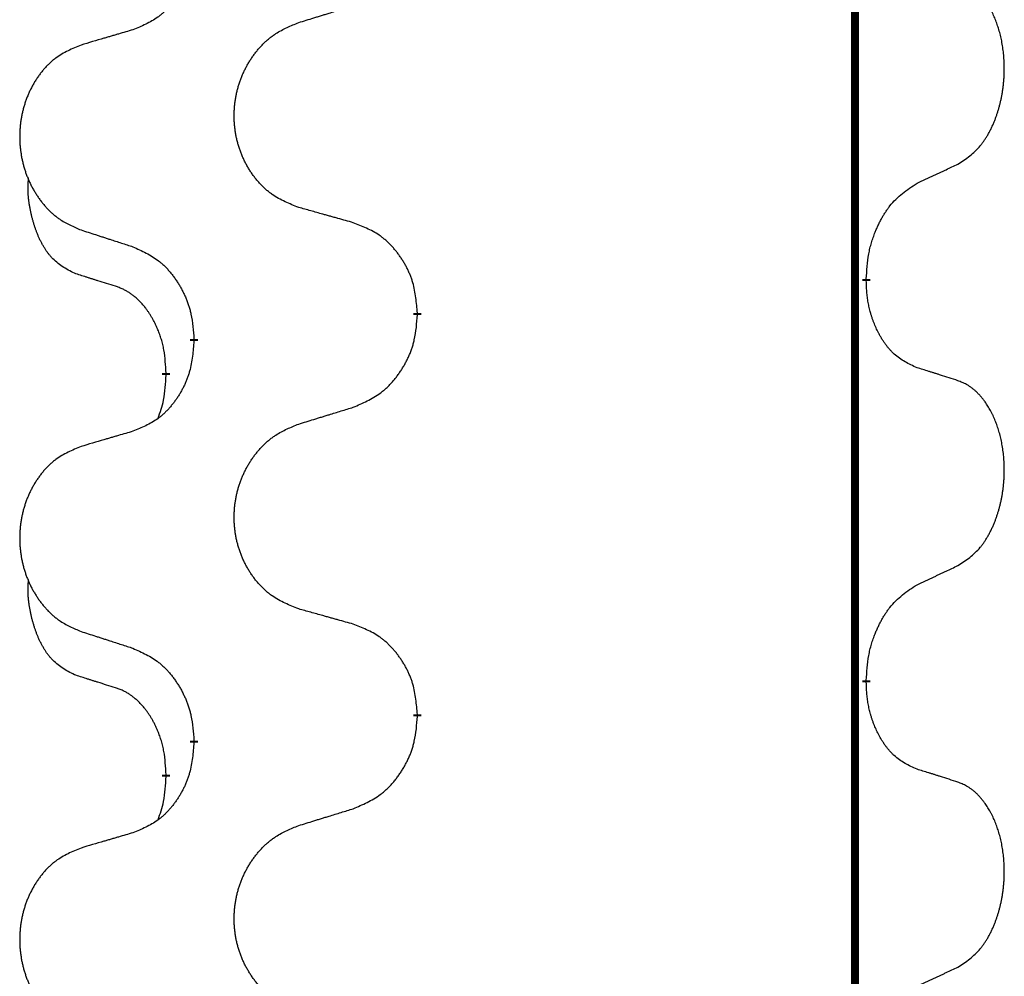
# Model space of a CAD drawing. Units: millimetres. Extents: x -836 to 1543, y -180 to 645.
# Drawn here: x 753 to 761, y 459 to 467 of the extents above; entities that cross this region are included whole.
import ezdxf

# ---------------------------------------------------------------- set-up
doc = ezdxf.new("R2010")
doc.units = ezdxf.units.MM
doc.linetypes.add('SLD_Durchgehend', pattern=[0, 0, 0])

# ---------------------------------------------------------------- blocks, each defined once
blk = doc.blocks.new('HL50FU-0-190', base_point=(353.548, 232.4215))
at = {"color": 7, "linetype": 'SLD_Durchgehend', "const_width": 0.0625}
for points in [[(759.9799, 575.9133), (759.9799, 412.0133)], [(760.07, 464.5932), (760.07, 464.5782)], [(756.5208, 464.3242), (756.5208, 464.3092)], [(754.7539, 464.1023), (754.7539, 464.1173)], [(754.5338, 463.8483), (754.5338, 463.8333)], [(760.07, 461.4182), (760.07, 461.4032)], [(756.5208, 461.1492), (756.5208, 461.1342)], [(754.7539, 460.9273), (754.7539, 460.9423)], [(754.5338, 460.6733), (754.5338, 460.6583)]]:
    blk.add_lwpolyline(points, dxfattribs=at)
at = {"color": 7, "linetype": 'SLD_Durchgehend'}
for points, knots in [([(754.7539, 467.2773), (754.7506, 467.2372), (754.744, 467.1569), (754.7285, 467.0675), (754.7113, 467.0101), (754.7016, 466.9822), (754.6906, 466.9547), (754.6786, 466.9278), (754.6655, 466.9016), (754.6515, 466.876), (754.6365, 466.8509), (754.6208, 466.8266), (754.6043, 466.8029), (754.587, 466.78), (754.5689, 466.7578), (754.5501, 466.7366), (754.5307, 466.7165), (754.5106, 466.6976), (754.4897, 466.6797), (754.4459, 466.6462), (754.3735, 466.6055), (754.3056, 466.5775), (754.2717, 466.5635)], [0, 0, 0, 0, 0.1207923, 0.2415845, 0.2711145, 0.3006544, 0.3302167, 0.3597763, 0.388964, 0.418152, 0.4473341, 0.4765167, 0.5051788, 0.5338402, 0.5625129, 0.591185, 0.618755, 0.6463281, 0.6738633, 0.7013854, 0.8115011, 0.9216168, 0.9216168, 0.9216168, 0.9216168]), ([(760.7939, 465.5012), (760.826, 465.522), (760.8901, 465.5637), (760.9525, 465.6226), (760.987, 465.6661), (761.0021, 465.6871), (761.0163, 465.7088), (761.0302, 465.7319), (761.0438, 465.7564), (761.057, 465.7823), (761.0693, 465.8086), (761.0803, 465.8343), (761.0902, 465.8592), (761.099, 465.8834), (761.1073, 465.9077), (761.1151, 465.9328), (761.1224, 465.9586), (761.1292, 465.9852), (761.1353, 466.0119), (761.1408, 466.0393), (761.1458, 466.0674), (761.1501, 466.0961), (761.1537, 466.125), (761.1566, 466.1541), (761.1588, 466.1836), (761.1603, 466.2133), (761.161, 466.2431), (761.161, 466.2716), (761.1603, 466.2987), (761.1591, 466.3244), (761.1574, 466.3501), (761.155, 466.3755), (761.1522, 466.4007), (761.1488, 466.4255), (761.1448, 466.4503), (761.1404, 466.4743), (761.1355, 466.4976), (761.1303, 466.5201), (761.1245, 466.5425), (761.1184, 466.5643), (761.1118, 466.5856), (761.105, 466.6062), (761.0976, 466.6267), (761.0896, 466.647), (761.0811, 466.6673), (761.072, 466.6874), (761.0623, 466.7073), (761.0523, 466.7263), (761.042, 466.7445), (761.0316, 466.7619), (761.0206, 466.7789), (761.0078, 466.7975), (760.9929, 466.8174), (760.9758, 466.8383), (760.9576, 466.8583), (760.9391, 466.8765), (760.9204, 466.893), (760.9017, 466.9078), (760.8821, 466.9213), (760.8578, 466.9358), (760.8283, 466.9499), (760.8054, 466.959), (760.7939, 466.9636)], [0, 0, 0, 0, 0.114626, 0.229253, 0.255136, 0.281028, 0.306957, 0.332884, 0.361934, 0.390985, 0.420018, 0.449052, 0.474762, 0.500472, 0.526183, 0.551894, 0.5793, 0.606707, 0.634112, 0.661518, 0.690573, 0.719628, 0.748686, 0.777743, 0.807529, 0.837316, 0.867099, 0.896882, 0.922639, 0.948395, 0.974152, 0.999908, 1.024987, 1.050066, 1.075144, 1.100222, 1.123355, 1.146488, 1.16962, 1.192753, 1.214494, 1.236235, 1.257976, 1.279718, 1.301816, 1.323914, 1.34601, 1.368106, 1.38839, 1.408673, 1.42896, 1.449249, 1.476285, 1.503323, 1.530378, 1.557432, 1.581269, 1.605108, 1.628896, 1.652672, 1.68974, 1.726808, 1.726808, 1.726808, 1.726808]), ([(755.5824, 466.6209), (755.6023, 466.6271), (755.6423, 466.6394), (755.6873, 466.6532), (755.7172, 466.6625), (755.7322, 466.6671), (755.7472, 466.6717), (755.7622, 466.6763), (755.7772, 466.6809), (755.7922, 466.6856), (755.8072, 466.6902), (755.8491, 466.7031), (755.9179, 466.7243), (755.9817, 466.744), (756.0136, 466.7539)], [0, 0, 0, 0, 0.062728, 0.1254559, 0.141138, 0.1568202, 0.1725023, 0.1881844, 0.2038666, 0.2195488, 0.235231, 0.2509132, 0.3511056, 0.4512981, 0.4512981, 0.4512981, 0.4512981]), ([(755.5824, 465.1585), (755.5461, 465.173), (755.4736, 465.2018), (755.3956, 465.244), (755.3481, 465.2792), (755.325, 465.2984), (755.3028, 465.3188), (755.2814, 465.3405), (755.2608, 465.3633), (755.2411, 465.3872), (755.2224, 465.412), (755.2048, 465.4375), (755.1882, 465.4636), (755.1727, 465.4903), (755.1582, 465.5175), (755.1447, 465.5455), (755.1323, 465.574), (755.121, 465.6031), (755.1108, 465.6327), (755.1019, 465.6625), (755.0941, 465.6926), (755.0875, 465.723), (755.0821, 465.7535), (755.0778, 465.7843), (755.0747, 465.8153), (755.0727, 465.8465), (755.072, 465.8777), (755.0723, 465.9089), (755.0739, 465.9399), (755.0766, 465.9709), (755.0804, 466.0017), (755.0854, 466.0323), (755.0915, 466.0626), (755.0986, 466.0925), (755.107, 466.1222), (755.1164, 466.1515), (755.1269, 466.1804), (755.1386, 466.2089), (755.1513, 466.2369), (755.165, 466.2643), (755.1797, 466.291), (755.1953, 466.317), (755.2119, 466.3425), (755.2295, 466.3673), (755.248, 466.3915), (755.2675, 466.415), (755.288, 466.4377), (755.3092, 466.4593), (755.3312, 466.4798), (755.3539, 466.499), (755.3775, 466.5171), (755.4214, 466.5473), (755.4896, 466.5831), (755.5514, 466.6083), (755.5824, 466.6209)], [0, 0, 0, 0, 0.117086, 0.234172, 0.26425, 0.294342, 0.324476, 0.354607, 0.385625, 0.416644, 0.447649, 0.478654, 0.509524, 0.540393, 0.571263, 0.602133, 0.633372, 0.664611, 0.695847, 0.727084, 0.758108, 0.789132, 0.820159, 0.851185, 0.8824, 0.913614, 0.944827, 0.97604, 1.007095, 1.038151, 1.069208, 1.100265, 1.131069, 1.161872, 1.192674, 1.223475, 1.254222, 1.284969, 1.315717, 1.346465, 1.376816, 1.407167, 1.437517, 1.467868, 1.498416, 1.528964, 1.559522, 1.59008, 1.619832, 1.649585, 1.679305, 1.709013, 1.809224, 1.909434, 1.909434, 1.909434, 1.909434]), ([(754.2717, 466.5635), (754.2526, 466.5579), (754.2143, 466.5467), (754.1713, 466.5341), (754.1426, 466.5257), (754.1283, 466.5215), (754.1139, 466.5173), (754.0996, 466.513), (754.0853, 466.5088), (754.0709, 466.5046), (754.0566, 466.5004), (754.0169, 466.4887), (753.9519, 466.4696), (753.8917, 466.4519), (753.8616, 466.443)], [0, 0, 0, 0, 0.0597754, 0.1195507, 0.1344951, 0.1494396, 0.164384, 0.1793284, 0.1942733, 0.2092182, 0.2241631, 0.239108, 0.3332541, 0.4274002, 0.4274002, 0.4274002, 0.4274002]), ([(753.8616, 466.443), (753.827, 466.4285), (753.7579, 466.3996), (753.6838, 466.3573), (753.6388, 466.3222), (753.6168, 466.303), (753.5957, 466.2826), (753.5754, 466.261), (753.5558, 466.2381), (753.5371, 466.2142), (753.5193, 466.1894), (753.5026, 466.164), (753.4868, 466.1379), (753.472, 466.1112), (753.4583, 466.0839), (753.4455, 466.056), (753.4337, 466.0275), (753.4229, 465.9983), (753.4133, 465.9688), (753.4048, 465.9389), (753.3974, 465.9088), (753.3911, 465.8785), (753.386, 465.848), (753.3819, 465.8172), (753.3789, 465.7862), (753.3771, 465.755), (753.3763, 465.7238), (753.3767, 465.6927), (753.3781, 465.6616), (753.3807, 465.6307), (753.3844, 465.5998), (753.3891, 465.5693), (753.3949, 465.539), (753.4017, 465.509), (753.4096, 465.4794), (753.4186, 465.45), (753.4286, 465.4211), (753.4396, 465.3927), (753.4517, 465.3647), (753.4648, 465.3373), (753.4787, 465.3106), (753.4936, 465.2846), (753.5093, 465.2591), (753.526, 465.2343), (753.5436, 465.2101), (753.5622, 465.1866), (753.5817, 465.1639), (753.6019, 465.1423), (753.6228, 465.1218), (753.6443, 465.1026), (753.6668, 465.0845), (753.7083, 465.0544), (753.7732, 465.0185), (753.8321, 464.9932), (753.8616, 464.9806)], [0, 0, 0, 0, 0.112481, 0.224961, 0.254205, 0.283463, 0.312765, 0.342064, 0.372505, 0.402946, 0.433372, 0.463798, 0.494314, 0.52483, 0.555347, 0.585864, 0.616922, 0.647981, 0.679038, 0.710095, 0.741061, 0.772027, 0.802995, 0.833963, 0.865172, 0.896381, 0.927588, 0.958795, 0.989832, 1.020868, 1.051906, 1.082944, 1.113652, 1.144359, 1.175065, 1.20577, 1.236283, 1.266796, 1.29731, 1.327824, 1.357761, 1.387698, 1.417635, 1.447572, 1.477483, 1.507394, 1.537316, 1.567238, 1.596112, 1.624989, 1.653829, 1.682658, 1.778901, 1.875145, 1.875145, 1.875145, 1.875145]), ([(760.4708, 465.35), (760.4936, 465.3606), (760.5391, 465.3817), (760.5884, 465.4047), (760.6189, 465.419), (760.6306, 465.4244), (760.6423, 465.4299), (760.6539, 465.4354), (760.6656, 465.4408), (760.6773, 465.4463), (760.6889, 465.4518), (760.7123, 465.4627), (760.7472, 465.4792), (760.7783, 465.4939), (760.7939, 465.5012)], [0, 0, 0, 0, 0.075268, 0.1505361, 0.163415, 0.176294, 0.1891729, 0.2020518, 0.2149361, 0.2278204, 0.2407047, 0.253589, 0.3051493, 0.3567097, 0.3567097, 0.3567097, 0.3567097]), ([(753.8099, 464.6379), (753.7771, 464.6547), (753.7114, 464.6882), (753.648, 464.7408), (753.6138, 464.78), (753.5996, 464.798), (753.5863, 464.8167), (753.5733, 464.8367), (753.5606, 464.858), (753.5482, 464.8805), (753.5366, 464.9035), (753.5262, 464.9262), (753.5167, 464.9486), (753.5082, 464.9706), (753.5002, 464.9928), (753.4925, 465.0157), (753.4853, 465.0394), (753.4784, 465.0639), (753.4721, 465.0884), (753.4662, 465.1137), (753.4607, 465.1396), (753.4556, 465.1663), (753.4513, 465.193), (753.4477, 465.2201), (753.4449, 465.2474), (753.4431, 465.275), (753.4423, 465.3026), (753.4427, 465.3314), (753.4446, 465.3614), (753.4465, 465.3821), (753.4474, 465.3925)], [0, 0, 0, 0, 0.1104767, 0.2209534, 0.2438284, 0.2667114, 0.2896326, 0.3125527, 0.3382849, 0.3640175, 0.389731, 0.4154442, 0.4390192, 0.4625939, 0.4861716, 0.5097495, 0.5351329, 0.5605162, 0.5859001, 0.6112844, 0.6383739, 0.665463, 0.6925584, 0.7196538, 0.7472958, 0.7749392, 0.8025614, 0.830178, 0.8614107, 0.8926434, 0.8926434, 0.8926434, 0.8926434]), ([(760.07, 464.5932), (760.072, 464.6262), (760.076, 464.6922), (760.0845, 464.7656), (760.0938, 464.8131), (760.0989, 464.8355), (760.1046, 464.8579), (760.1109, 464.8797), (760.1175, 464.9009), (760.1246, 464.9216), (760.132, 464.9421), (760.1411, 464.9655), (760.152, 464.9916), (760.165, 465.0203), (760.179, 465.0486), (760.1933, 465.0754), (760.208, 465.1008), (760.223, 465.1246), (760.239, 465.1478), (760.2786, 465.2001), (760.353, 465.273), (760.4315, 465.3243), (760.4708, 465.35)], [0, 0, 0, 0, 0.0991279, 0.1982558, 0.2212992, 0.2443459, 0.2673984, 0.2904499, 0.3123028, 0.3341557, 0.3560082, 0.3778615, 0.4093786, 0.4408961, 0.4724293, 0.503962, 0.5321252, 0.5602895, 0.5884188, 0.6165402, 0.7571053, 0.8976704, 0.8976704, 0.8976704, 0.8976704]), ([(756.0136, 465.0381), (755.9935, 465.0436), (755.9533, 465.0548), (755.908, 465.0674), (755.8779, 465.0759), (755.8628, 465.0801), (755.8477, 465.0843), (755.8326, 465.0885), (755.8176, 465.0927), (755.8025, 465.0969), (755.7874, 465.1011), (755.7457, 465.1128), (755.6773, 465.1319), (755.614, 465.1497), (755.5824, 465.1585)], [0, 0, 0, 0, 0.0626283, 0.1252565, 0.140914, 0.1565714, 0.1722289, 0.1878864, 0.2035442, 0.219202, 0.2348598, 0.2505176, 0.3491531, 0.4477886, 0.4477886, 0.4477886, 0.4477886]), ([(753.8616, 464.9806), (753.8806, 464.9744), (753.9186, 464.9621), (753.9614, 464.9483), (753.9899, 464.939), (754.0041, 464.9344), (754.0184, 464.9298), (754.0326, 464.9252), (754.0469, 464.9206), (754.0611, 464.916), (754.0754, 464.9113), (754.1152, 464.8984), (754.1807, 464.8772), (754.2414, 464.8575), (754.2717, 464.8477)], [0, 0, 0, 0, 0.0599168, 0.1198336, 0.1348129, 0.1497923, 0.1647716, 0.179751, 0.1947305, 0.2097099, 0.2246894, 0.2396689, 0.3353723, 0.4310757, 0.4310757, 0.4310757, 0.4310757]), ([(756.5208, 464.3242), (756.5173, 464.3644), (756.5104, 464.4447), (756.4941, 464.5342), (756.476, 464.5915), (756.4657, 464.6194), (756.4542, 464.6469), (756.4415, 464.6737), (756.4278, 464.7), (756.413, 464.7256), (756.3973, 464.7507), (756.3807, 464.775), (756.3634, 464.7987), (756.3452, 464.8216), (756.3261, 464.8438), (756.3064, 464.865), (756.2859, 464.8851), (756.2648, 464.904), (756.2428, 464.9219), (756.1966, 464.9555), (756.1204, 464.9962), (756.0492, 465.0241), (756.0136, 465.0381)], [0, 0, 0, 0, 0.1209346, 0.2418691, 0.2715902, 0.3013222, 0.3310797, 0.3608342, 0.3904011, 0.4199685, 0.4495293, 0.4790908, 0.5083301, 0.5375686, 0.5668172, 0.5960652, 0.6244344, 0.6528069, 0.6811435, 0.7094671, 0.8241186, 0.93877, 0.93877, 0.93877, 0.93877]), ([(754.2717, 464.8477), (754.307, 464.8317), (754.3775, 464.7999), (754.4528, 464.7543), (754.4982, 464.7169), (754.5204, 464.6964), (754.5416, 464.6749), (754.562, 464.652), (754.5816, 464.628), (754.6005, 464.6028), (754.6183, 464.5769), (754.6351, 464.5502), (754.651, 464.5229), (754.666, 464.4949), (754.6798, 464.4663), (754.6926, 464.4371), (754.7042, 464.4073), (754.7146, 464.3769), (754.7235, 464.3461), (754.7364, 464.2931), (754.7471, 464.2166), (754.7517, 464.1504), (754.7539, 464.1173)], [0, 0, 0, 0, 0.1161018, 0.2322037, 0.2623496, 0.2925108, 0.3227169, 0.3529195, 0.3843764, 0.415834, 0.4472779, 0.4787225, 0.5104414, 0.5421594, 0.5738837, 0.6056077, 0.6377093, 0.6698134, 0.7018938, 0.7339652, 0.8335001, 0.9330351, 0.9330351, 0.9330351, 0.9330351]), ([(754.133, 464.5357), (754.1099, 464.5428), (754.0637, 464.5569), (754.0137, 464.5724), (753.983, 464.5821), (753.9714, 464.5857), (753.9599, 464.5894), (753.9484, 464.5931), (753.9368, 464.5967), (753.9253, 464.6004), (753.9137, 464.6041), (753.8907, 464.6116), (753.8561, 464.6228), (753.8253, 464.6329), (753.8099, 464.6379)], [0, 0, 0, 0, 0.072467, 0.1449339, 0.1570396, 0.1691453, 0.181251, 0.1933566, 0.2054742, 0.2175917, 0.2297093, 0.2418268, 0.2903502, 0.3388736, 0.3388736, 0.3388736, 0.3388736]), ([(754.5338, 463.8483), (754.5321, 463.879), (754.5286, 463.9403), (754.521, 464.0087), (754.5124, 464.0529), (754.5077, 464.0739), (754.5024, 464.0948), (754.4966, 464.1151), (754.4903, 464.1349), (754.4838, 464.1541), (754.4767, 464.1731), (754.4684, 464.1938), (754.4588, 464.2162), (754.4476, 464.2401), (754.4355, 464.2636), (754.4231, 464.286), (754.4104, 464.3072), (754.3974, 464.3272), (754.3838, 464.3467), (754.3681, 464.3676), (754.3502, 464.3895), (754.3297, 464.4121), (754.3079, 464.4336), (754.2859, 464.453), (754.2637, 464.4703), (754.2414, 464.4856), (754.2183, 464.4995), (754.1925, 464.5127), (754.164, 464.5246), (754.1433, 464.532), (754.133, 464.5357)], [0, 0, 0, 0, 0.0921911, 0.1843821, 0.20591, 0.2274409, 0.2489766, 0.2705115, 0.2907895, 0.3110675, 0.3313472, 0.3516275, 0.3780441, 0.4044611, 0.4308749, 0.4572883, 0.4811357, 0.5049824, 0.5288358, 0.5526907, 0.5831984, 0.6137075, 0.6442319, 0.6747535, 0.7017613, 0.7287719, 0.7557302, 0.7826753, 0.8155538, 0.8484323, 0.8484323, 0.8484323, 0.8484323]), ([(760.4708, 463.8908), (760.4388, 463.9054), (760.3748, 463.9347), (760.3102, 463.98), (760.2734, 464.0152), (760.2573, 464.0323), (760.242, 464.0502), (760.2268, 464.0695), (760.2119, 464.0902), (760.1973, 464.1123), (760.1836, 464.1349), (760.1714, 464.1567), (760.1606, 464.1774), (760.1511, 464.1971), (760.1422, 464.217), (760.1335, 464.2377), (760.1252, 464.2592), (760.1173, 464.2815), (760.11, 464.304), (760.1036, 464.3257), (760.098, 464.3466), (760.0931, 464.3667), (760.0887, 464.387), (760.0847, 464.4075), (760.0812, 464.4285), (760.0781, 464.4498), (760.0756, 464.4712), (760.073, 464.4997), (760.0711, 464.5354), (760.0704, 464.564), (760.07, 464.5782)], [0, 0, 0, 0, 0.1054562, 0.2109123, 0.2344291, 0.2579548, 0.2815165, 0.3050767, 0.3315574, 0.3580389, 0.3845049, 0.4109705, 0.4328054, 0.4546397, 0.4764736, 0.4983077, 0.5219471, 0.5455868, 0.5692264, 0.5928659, 0.6135516, 0.634237, 0.6549231, 0.6756092, 0.6971494, 0.71869, 0.740226, 0.7617607, 0.804578, 0.8473954, 0.8473954, 0.8473954, 0.8473954]), ([(756.0136, 463.5789), (756.0506, 463.5947), (756.1246, 463.6265), (756.2038, 463.672), (756.2517, 463.7096), (756.2751, 463.73), (756.2974, 463.7515), (756.3189, 463.7744), (756.3395, 463.7984), (756.3593, 463.8236), (756.3781, 463.8496), (756.3958, 463.8763), (756.4125, 463.9036), (756.4282, 463.9315), (756.4428, 463.9601), (756.4563, 463.9893), (756.4685, 464.0191), (756.4794, 464.0495), (756.4888, 464.0803), (756.5024, 464.1333), (756.5136, 464.2099), (756.5184, 464.2761), (756.5208, 464.3092)], [0, 0, 0, 0, 0.1207225, 0.241445, 0.272411, 0.3033922, 0.334416, 0.3654362, 0.3974567, 0.4294779, 0.4614868, 0.4934965, 0.5255609, 0.5576245, 0.5896947, 0.6217645, 0.6540243, 0.6862868, 0.7185226, 0.7507482, 0.8503626, 0.9499769, 0.9499769, 0.9499769, 0.9499769]), ([(754.7539, 464.1023), (754.7506, 464.0622), (754.744, 463.9819), (754.7285, 463.8925), (754.7113, 463.8351), (754.7016, 463.8072), (754.6906, 463.7797), (754.6786, 463.7528), (754.6655, 463.7266), (754.6515, 463.701), (754.6365, 463.6759), (754.6208, 463.6516), (754.6043, 463.6279), (754.587, 463.605), (754.5689, 463.5828), (754.5501, 463.5616), (754.5307, 463.5415), (754.5106, 463.5226), (754.4897, 463.5047), (754.4459, 463.4712), (754.3735, 463.4305), (754.3056, 463.4025), (754.2717, 463.3885)], [0, 0, 0, 0, 0.1207923, 0.2415845, 0.2711145, 0.3006544, 0.3302167, 0.3597763, 0.388964, 0.418152, 0.4473341, 0.4765167, 0.5051788, 0.5338402, 0.5625129, 0.591185, 0.618755, 0.6463281, 0.6738633, 0.7013854, 0.8115011, 0.9216168, 0.9216168, 0.9216168, 0.9216168]), ([(760.7939, 463.7886), (760.7708, 463.7961), (760.7248, 463.8112), (760.6748, 463.8273), (760.644, 463.8371), (760.6325, 463.8408), (760.6209, 463.8444), (760.6094, 463.8481), (760.5979, 463.8517), (760.5863, 463.8553), (760.5748, 463.8589), (760.5517, 463.8661), (760.517, 463.8767), (760.4862, 463.8861), (760.4708, 463.8908)], [0, 0, 0, 0, 0.0726997, 0.1453994, 0.1575073, 0.1696152, 0.1817231, 0.193831, 0.205927, 0.2180229, 0.2301189, 0.2422149, 0.2905443, 0.3388737, 0.3388737, 0.3388737, 0.3388737]), ([(754.4702, 463.4909), (754.4787, 463.5146), (754.4958, 463.562), (754.5179, 463.6428), (754.5286, 463.734), (754.5321, 463.8002), (754.5338, 463.8333)], [0, 0, 0, 0, 0.0756193, 0.1512387, 0.250723, 0.3502073, 0.3502073, 0.3502073, 0.3502073]), ([(760.7939, 462.3262), (760.826, 462.347), (760.8901, 462.3887), (760.9525, 462.4476), (760.987, 462.4911), (761.0021, 462.5121), (761.0163, 462.5338), (761.0302, 462.5569), (761.0438, 462.5814), (761.057, 462.6073), (761.0693, 462.6336), (761.0803, 462.6593), (761.0902, 462.6842), (761.099, 462.7084), (761.1073, 462.7327), (761.1151, 462.7578), (761.1224, 462.7836), (761.1292, 462.8102), (761.1353, 462.8369), (761.1408, 462.8643), (761.1458, 462.8924), (761.1501, 462.9211), (761.1537, 462.95), (761.1566, 462.9791), (761.1588, 463.0086), (761.1603, 463.0383), (761.161, 463.0681), (761.161, 463.0966), (761.1603, 463.1237), (761.1591, 463.1494), (761.1574, 463.1751), (761.155, 463.2005), (761.1522, 463.2257), (761.1488, 463.2505), (761.1448, 463.2753), (761.1404, 463.2993), (761.1355, 463.3226), (761.1303, 463.3451), (761.1245, 463.3675), (761.1184, 463.3893), (761.1118, 463.4106), (761.105, 463.4312), (761.0976, 463.4517), (761.0896, 463.472), (761.0811, 463.4923), (761.072, 463.5124), (761.0623, 463.5323), (761.0523, 463.5513), (761.042, 463.5695), (761.0316, 463.5869), (761.0206, 463.6039), (761.0078, 463.6225), (760.9929, 463.6424), (760.9758, 463.6633), (760.9576, 463.6833), (760.9391, 463.7015), (760.9204, 463.718), (760.9017, 463.7328), (760.8821, 463.7463), (760.8578, 463.7608), (760.8283, 463.7749), (760.8054, 463.784), (760.7939, 463.7886)], [0, 0, 0, 0, 0.114626, 0.229253, 0.255136, 0.281028, 0.306957, 0.332884, 0.361934, 0.390985, 0.420018, 0.449052, 0.474762, 0.500472, 0.526183, 0.551894, 0.5793, 0.606707, 0.634112, 0.661518, 0.690573, 0.719628, 0.748686, 0.777743, 0.807529, 0.837316, 0.867099, 0.896882, 0.922639, 0.948395, 0.974152, 0.999908, 1.024987, 1.050066, 1.075144, 1.100222, 1.123355, 1.146488, 1.16962, 1.192753, 1.214494, 1.236235, 1.257976, 1.279718, 1.301816, 1.323914, 1.34601, 1.368106, 1.38839, 1.408673, 1.42896, 1.449249, 1.476285, 1.503323, 1.530378, 1.557432, 1.581269, 1.605108, 1.628896, 1.652672, 1.68974, 1.726808, 1.726808, 1.726808, 1.726808]), ([(755.5824, 463.4459), (755.6023, 463.4521), (755.6423, 463.4644), (755.6873, 463.4782), (755.7172, 463.4875), (755.7322, 463.4921), (755.7472, 463.4967), (755.7622, 463.5013), (755.7772, 463.5059), (755.7922, 463.5106), (755.8072, 463.5152), (755.8491, 463.5281), (755.9179, 463.5493), (755.9817, 463.569), (756.0136, 463.5789)], [0, 0, 0, 0, 0.062728, 0.1254559, 0.141138, 0.1568202, 0.1725023, 0.1881844, 0.2038666, 0.2195488, 0.235231, 0.2509132, 0.3511056, 0.4512981, 0.4512981, 0.4512981, 0.4512981]), ([(755.5824, 461.9835), (755.5461, 461.998), (755.4736, 462.0268), (755.3956, 462.069), (755.3481, 462.1042), (755.325, 462.1234), (755.3028, 462.1438), (755.2814, 462.1655), (755.2608, 462.1883), (755.2411, 462.2122), (755.2224, 462.237), (755.2048, 462.2625), (755.1882, 462.2886), (755.1727, 462.3153), (755.1582, 462.3425), (755.1447, 462.3705), (755.1323, 462.399), (755.121, 462.4281), (755.1108, 462.4577), (755.1019, 462.4875), (755.0941, 462.5176), (755.0875, 462.548), (755.0821, 462.5785), (755.0778, 462.6093), (755.0747, 462.6403), (755.0727, 462.6715), (755.072, 462.7027), (755.0723, 462.7339), (755.0739, 462.7649), (755.0766, 462.7959), (755.0804, 462.8267), (755.0854, 462.8573), (755.0915, 462.8876), (755.0986, 462.9175), (755.107, 462.9472), (755.1164, 462.9765), (755.1269, 463.0054), (755.1386, 463.0339), (755.1513, 463.0619), (755.165, 463.0893), (755.1797, 463.116), (755.1953, 463.142), (755.2119, 463.1675), (755.2295, 463.1923), (755.248, 463.2165), (755.2675, 463.24), (755.288, 463.2627), (755.3092, 463.2843), (755.3312, 463.3048), (755.3539, 463.324), (755.3775, 463.3421), (755.4214, 463.3723), (755.4896, 463.4081), (755.5514, 463.4333), (755.5824, 463.4459)], [0, 0, 0, 0, 0.117086, 0.234172, 0.26425, 0.294342, 0.324476, 0.354607, 0.385625, 0.416644, 0.447649, 0.478654, 0.509524, 0.540393, 0.571263, 0.602133, 0.633372, 0.664611, 0.695847, 0.727084, 0.758108, 0.789132, 0.820159, 0.851185, 0.8824, 0.913614, 0.944827, 0.97604, 1.007095, 1.038151, 1.069208, 1.100265, 1.131069, 1.161872, 1.192674, 1.223475, 1.254222, 1.284969, 1.315717, 1.346465, 1.376816, 1.407167, 1.437517, 1.467868, 1.498416, 1.528964, 1.559522, 1.59008, 1.619832, 1.649585, 1.679305, 1.709013, 1.809224, 1.909434, 1.909434, 1.909434, 1.909434]), ([(754.2717, 463.3885), (754.2526, 463.3829), (754.2143, 463.3717), (754.1713, 463.3591), (754.1426, 463.3507), (754.1283, 463.3465), (754.1139, 463.3423), (754.0996, 463.338), (754.0853, 463.3338), (754.0709, 463.3296), (754.0566, 463.3254), (754.0169, 463.3137), (753.9519, 463.2946), (753.8917, 463.2769), (753.8616, 463.268)], [0, 0, 0, 0, 0.0597754, 0.1195507, 0.1344951, 0.1494396, 0.164384, 0.1793284, 0.1942733, 0.2092182, 0.2241631, 0.239108, 0.3332541, 0.4274002, 0.4274002, 0.4274002, 0.4274002]), ([(753.8616, 463.268), (753.827, 463.2535), (753.7579, 463.2246), (753.6838, 463.1823), (753.6388, 463.1472), (753.6168, 463.128), (753.5957, 463.1076), (753.5754, 463.086), (753.5558, 463.0631), (753.5371, 463.0392), (753.5193, 463.0144), (753.5026, 462.989), (753.4868, 462.9629), (753.472, 462.9362), (753.4583, 462.9089), (753.4455, 462.881), (753.4337, 462.8525), (753.4229, 462.8233), (753.4133, 462.7938), (753.4048, 462.7639), (753.3974, 462.7338), (753.3911, 462.7035), (753.386, 462.673), (753.3819, 462.6422), (753.3789, 462.6112), (753.3771, 462.58), (753.3763, 462.5488), (753.3767, 462.5177), (753.3781, 462.4866), (753.3807, 462.4557), (753.3844, 462.4248), (753.3891, 462.3943), (753.3949, 462.364), (753.4017, 462.334), (753.4096, 462.3044), (753.4186, 462.275), (753.4286, 462.2461), (753.4396, 462.2177), (753.4517, 462.1897), (753.4648, 462.1623), (753.4787, 462.1356), (753.4936, 462.1096), (753.5093, 462.0841), (753.526, 462.0593), (753.5436, 462.0351), (753.5622, 462.0116), (753.5817, 461.9889), (753.6019, 461.9673), (753.6228, 461.9468), (753.6443, 461.9276), (753.6668, 461.9095), (753.7083, 461.8794), (753.7732, 461.8435), (753.8321, 461.8182), (753.8616, 461.8056)], [0, 0, 0, 0, 0.112481, 0.224961, 0.254205, 0.283463, 0.312765, 0.342064, 0.372505, 0.402946, 0.433372, 0.463798, 0.494314, 0.52483, 0.555347, 0.585864, 0.616922, 0.647981, 0.679038, 0.710095, 0.741061, 0.772027, 0.802995, 0.833963, 0.865172, 0.896381, 0.927588, 0.958795, 0.989832, 1.020868, 1.051906, 1.082944, 1.113652, 1.144359, 1.175065, 1.20577, 1.236283, 1.266796, 1.29731, 1.327824, 1.357761, 1.387698, 1.417635, 1.447572, 1.477483, 1.507394, 1.537316, 1.567238, 1.596112, 1.624989, 1.653829, 1.682658, 1.778901, 1.875145, 1.875145, 1.875145, 1.875145]), ([(760.4708, 462.175), (760.4936, 462.1856), (760.5391, 462.2067), (760.5884, 462.2297), (760.6189, 462.244), (760.6306, 462.2494), (760.6423, 462.2549), (760.6539, 462.2604), (760.6656, 462.2658), (760.6773, 462.2713), (760.6889, 462.2768), (760.7123, 462.2877), (760.7472, 462.3042), (760.7783, 462.3189), (760.7939, 462.3262)], [0, 0, 0, 0, 0.075268, 0.1505361, 0.163415, 0.176294, 0.1891729, 0.2020518, 0.2149361, 0.2278204, 0.2407047, 0.253589, 0.3051493, 0.3567097, 0.3567097, 0.3567097, 0.3567097]), ([(753.8099, 461.4629), (753.7771, 461.4797), (753.7114, 461.5132), (753.648, 461.5658), (753.6138, 461.605), (753.5996, 461.623), (753.5863, 461.6417), (753.5733, 461.6617), (753.5606, 461.683), (753.5482, 461.7055), (753.5366, 461.7285), (753.5262, 461.7512), (753.5167, 461.7736), (753.5082, 461.7956), (753.5002, 461.8178), (753.4925, 461.8407), (753.4853, 461.8644), (753.4784, 461.8889), (753.4721, 461.9134), (753.4662, 461.9387), (753.4607, 461.9646), (753.4556, 461.9913), (753.4513, 462.018), (753.4477, 462.0451), (753.4449, 462.0724), (753.4431, 462.1), (753.4423, 462.1276), (753.4427, 462.1564), (753.4446, 462.1864), (753.4465, 462.2071), (753.4474, 462.2175)], [0, 0, 0, 0, 0.1104767, 0.2209534, 0.2438284, 0.2667114, 0.2896326, 0.3125527, 0.3382849, 0.3640175, 0.389731, 0.4154442, 0.4390192, 0.4625939, 0.4861716, 0.5097495, 0.5351329, 0.5605162, 0.5859001, 0.6112844, 0.6383739, 0.665463, 0.6925584, 0.7196538, 0.7472958, 0.7749392, 0.8025614, 0.830178, 0.8614107, 0.8926434, 0.8926434, 0.8926434, 0.8926434]), ([(760.07, 461.4182), (760.072, 461.4512), (760.076, 461.5172), (760.0845, 461.5906), (760.0938, 461.6381), (760.0989, 461.6605), (760.1046, 461.6829), (760.1109, 461.7047), (760.1175, 461.7259), (760.1246, 461.7466), (760.132, 461.7671), (760.1411, 461.7905), (760.152, 461.8166), (760.165, 461.8453), (760.179, 461.8736), (760.1933, 461.9004), (760.208, 461.9258), (760.223, 461.9496), (760.239, 461.9728), (760.2786, 462.0251), (760.353, 462.098), (760.4315, 462.1493), (760.4708, 462.175)], [0, 0, 0, 0, 0.0991279, 0.1982558, 0.2212992, 0.2443459, 0.2673984, 0.2904499, 0.3123028, 0.3341557, 0.3560082, 0.3778615, 0.4093786, 0.4408961, 0.4724293, 0.503962, 0.5321252, 0.5602895, 0.5884188, 0.6165402, 0.7571053, 0.8976704, 0.8976704, 0.8976704, 0.8976704]), ([(756.0136, 461.8631), (755.9935, 461.8686), (755.9533, 461.8798), (755.908, 461.8924), (755.8779, 461.9009), (755.8628, 461.9051), (755.8477, 461.9093), (755.8326, 461.9135), (755.8176, 461.9177), (755.8025, 461.9219), (755.7874, 461.9261), (755.7457, 461.9378), (755.6773, 461.9569), (755.614, 461.9747), (755.5824, 461.9835)], [0, 0, 0, 0, 0.0626283, 0.1252565, 0.140914, 0.1565714, 0.1722289, 0.1878864, 0.2035442, 0.219202, 0.2348598, 0.2505176, 0.3491531, 0.4477886, 0.4477886, 0.4477886, 0.4477886]), ([(756.5208, 461.1492), (756.5173, 461.1894), (756.5104, 461.2697), (756.4941, 461.3592), (756.476, 461.4165), (756.4657, 461.4444), (756.4542, 461.4719), (756.4415, 461.4987), (756.4278, 461.525), (756.413, 461.5506), (756.3973, 461.5757), (756.3807, 461.6), (756.3634, 461.6237), (756.3452, 461.6466), (756.3261, 461.6688), (756.3064, 461.69), (756.2859, 461.7101), (756.2648, 461.729), (756.2428, 461.7469), (756.1966, 461.7805), (756.1204, 461.8212), (756.0492, 461.8491), (756.0136, 461.8631)], [0, 0, 0, 0, 0.1209346, 0.2418691, 0.2715902, 0.3013222, 0.3310797, 0.3608342, 0.3904011, 0.4199685, 0.4495293, 0.4790908, 0.5083301, 0.5375686, 0.5668172, 0.5960652, 0.6244344, 0.6528069, 0.6811435, 0.7094671, 0.8241186, 0.93877, 0.93877, 0.93877, 0.93877]), ([(753.8616, 461.8056), (753.8806, 461.7994), (753.9186, 461.7871), (753.9614, 461.7733), (753.9899, 461.764), (754.0041, 461.7594), (754.0184, 461.7548), (754.0326, 461.7502), (754.0469, 461.7456), (754.0611, 461.741), (754.0754, 461.7363), (754.1152, 461.7234), (754.1807, 461.7022), (754.2414, 461.6825), (754.2717, 461.6727)], [0, 0, 0, 0, 0.0599168, 0.1198336, 0.1348129, 0.1497923, 0.1647716, 0.179751, 0.1947305, 0.2097099, 0.2246894, 0.2396689, 0.3353723, 0.4310757, 0.4310757, 0.4310757, 0.4310757]), ([(754.2717, 461.6727), (754.307, 461.6567), (754.3775, 461.6249), (754.4528, 461.5793), (754.4982, 461.5419), (754.5204, 461.5214), (754.5416, 461.4999), (754.562, 461.477), (754.5816, 461.453), (754.6005, 461.4278), (754.6183, 461.4019), (754.6351, 461.3752), (754.651, 461.3479), (754.666, 461.3199), (754.6798, 461.2913), (754.6926, 461.2621), (754.7042, 461.2323), (754.7146, 461.2019), (754.7235, 461.1711), (754.7364, 461.1181), (754.7471, 461.0416), (754.7517, 460.9754), (754.7539, 460.9423)], [0, 0, 0, 0, 0.1161018, 0.2322037, 0.2623496, 0.2925108, 0.3227169, 0.3529195, 0.3843764, 0.415834, 0.4472779, 0.4787225, 0.5104414, 0.5421594, 0.5738837, 0.6056077, 0.6377093, 0.6698134, 0.7018938, 0.7339652, 0.8335001, 0.9330351, 0.9330351, 0.9330351, 0.9330351]), ([(754.133, 461.3607), (754.1099, 461.3678), (754.0637, 461.3819), (754.0137, 461.3974), (753.983, 461.4071), (753.9714, 461.4107), (753.9599, 461.4144), (753.9484, 461.4181), (753.9368, 461.4217), (753.9253, 461.4254), (753.9137, 461.4291), (753.8907, 461.4366), (753.8561, 461.4478), (753.8253, 461.4579), (753.8099, 461.4629)], [0, 0, 0, 0, 0.072467, 0.1449339, 0.1570396, 0.1691453, 0.181251, 0.1933566, 0.2054742, 0.2175917, 0.2297093, 0.2418268, 0.2903502, 0.3388736, 0.3388736, 0.3388736, 0.3388736]), ([(760.4708, 460.7158), (760.4388, 460.7304), (760.3748, 460.7597), (760.3102, 460.805), (760.2734, 460.8402), (760.2573, 460.8573), (760.242, 460.8752), (760.2268, 460.8945), (760.2119, 460.9152), (760.1973, 460.9373), (760.1836, 460.9599), (760.1714, 460.9817), (760.1606, 461.0024), (760.1511, 461.0221), (760.1422, 461.042), (760.1335, 461.0627), (760.1252, 461.0842), (760.1173, 461.1065), (760.11, 461.129), (760.1036, 461.1507), (760.098, 461.1716), (760.0931, 461.1917), (760.0887, 461.212), (760.0847, 461.2325), (760.0812, 461.2535), (760.0781, 461.2748), (760.0756, 461.2962), (760.073, 461.3247), (760.0711, 461.3604), (760.0704, 461.389), (760.07, 461.4032)], [0, 0, 0, 0, 0.1054562, 0.2109123, 0.2344291, 0.2579548, 0.2815165, 0.3050767, 0.3315574, 0.3580389, 0.3845049, 0.4109705, 0.4328054, 0.4546397, 0.4764736, 0.4983077, 0.5219471, 0.5455868, 0.5692264, 0.5928659, 0.6135516, 0.634237, 0.6549231, 0.6756092, 0.6971494, 0.71869, 0.740226, 0.7617607, 0.804578, 0.8473954, 0.8473954, 0.8473954, 0.8473954]), ([(754.5338, 460.6733), (754.5321, 460.704), (754.5286, 460.7653), (754.521, 460.8337), (754.5124, 460.8779), (754.5077, 460.8989), (754.5024, 460.9198), (754.4966, 460.9401), (754.4903, 460.9599), (754.4838, 460.9791), (754.4767, 460.9981), (754.4684, 461.0188), (754.4588, 461.0412), (754.4476, 461.0651), (754.4355, 461.0886), (754.4231, 461.111), (754.4104, 461.1322), (754.3974, 461.1522), (754.3838, 461.1717), (754.3681, 461.1926), (754.3502, 461.2145), (754.3297, 461.2371), (754.3079, 461.2586), (754.2859, 461.278), (754.2637, 461.2953), (754.2414, 461.3106), (754.2183, 461.3245), (754.1925, 461.3377), (754.164, 461.3496), (754.1433, 461.357), (754.133, 461.3607)], [0, 0, 0, 0, 0.0921911, 0.1843821, 0.20591, 0.2274409, 0.2489766, 0.2705115, 0.2907895, 0.3110675, 0.3313472, 0.3516275, 0.3780441, 0.4044611, 0.4308749, 0.4572883, 0.4811357, 0.5049824, 0.5288358, 0.5526907, 0.5831984, 0.6137075, 0.6442319, 0.6747535, 0.7017613, 0.7287719, 0.7557302, 0.7826753, 0.8155538, 0.8484323, 0.8484323, 0.8484323, 0.8484323]), ([(756.0136, 460.4039), (756.0506, 460.4197), (756.1246, 460.4515), (756.2038, 460.497), (756.2517, 460.5346), (756.2751, 460.555), (756.2974, 460.5765), (756.3189, 460.5994), (756.3395, 460.6234), (756.3593, 460.6486), (756.3781, 460.6746), (756.3958, 460.7013), (756.4125, 460.7286), (756.4282, 460.7565), (756.4428, 460.7851), (756.4563, 460.8143), (756.4685, 460.8441), (756.4794, 460.8745), (756.4888, 460.9053), (756.5024, 460.9583), (756.5136, 461.0349), (756.5184, 461.1011), (756.5208, 461.1342)], [0, 0, 0, 0, 0.1207225, 0.241445, 0.272411, 0.3033922, 0.334416, 0.3654362, 0.3974567, 0.4294779, 0.4614868, 0.4934965, 0.5255609, 0.5576245, 0.5896947, 0.6217645, 0.6540243, 0.6862868, 0.7185226, 0.7507482, 0.8503626, 0.9499769, 0.9499769, 0.9499769, 0.9499769]), ([(754.7539, 460.9273), (754.7506, 460.8872), (754.744, 460.8069), (754.7285, 460.7175), (754.7113, 460.6601), (754.7016, 460.6322), (754.6906, 460.6047), (754.6786, 460.5778), (754.6655, 460.5516), (754.6515, 460.526), (754.6365, 460.5009), (754.6208, 460.4766), (754.6043, 460.4529), (754.587, 460.43), (754.5689, 460.4078), (754.5501, 460.3866), (754.5307, 460.3665), (754.5106, 460.3476), (754.4897, 460.3297), (754.4459, 460.2962), (754.3735, 460.2555), (754.3056, 460.2275), (754.2717, 460.2135)], [0, 0, 0, 0, 0.1207923, 0.2415845, 0.2711145, 0.3006544, 0.3302167, 0.3597763, 0.388964, 0.418152, 0.4473341, 0.4765167, 0.5051788, 0.5338402, 0.5625129, 0.591185, 0.618755, 0.6463281, 0.6738633, 0.7013854, 0.8115011, 0.9216168, 0.9216168, 0.9216168, 0.9216168]), ([(760.7939, 460.6136), (760.7708, 460.6211), (760.7248, 460.6362), (760.6748, 460.6523), (760.644, 460.6621), (760.6325, 460.6658), (760.6209, 460.6694), (760.6094, 460.6731), (760.5979, 460.6767), (760.5863, 460.6803), (760.5748, 460.6839), (760.5517, 460.6911), (760.517, 460.7017), (760.4862, 460.7111), (760.4708, 460.7158)], [0, 0, 0, 0, 0.0726997, 0.1453994, 0.1575073, 0.1696152, 0.1817231, 0.193831, 0.205927, 0.2180229, 0.2301189, 0.2422149, 0.2905443, 0.3388737, 0.3388737, 0.3388737, 0.3388737]), ([(754.4702, 460.3159), (754.4787, 460.3396), (754.4958, 460.387), (754.5179, 460.4678), (754.5286, 460.559), (754.5321, 460.6252), (754.5338, 460.6583)], [0, 0, 0, 0, 0.0756193, 0.1512387, 0.250723, 0.3502073, 0.3502073, 0.3502073, 0.3502073]), ([(760.7939, 459.1512), (760.826, 459.172), (760.8901, 459.2137), (760.9525, 459.2726), (760.987, 459.3161), (761.0021, 459.3371), (761.0163, 459.3588), (761.0302, 459.3819), (761.0438, 459.4064), (761.057, 459.4323), (761.0693, 459.4586), (761.0803, 459.4843), (761.0902, 459.5092), (761.099, 459.5334), (761.1073, 459.5577), (761.1151, 459.5828), (761.1224, 459.6086), (761.1292, 459.6352), (761.1353, 459.6619), (761.1408, 459.6893), (761.1458, 459.7174), (761.1501, 459.7461), (761.1537, 459.775), (761.1566, 459.8041), (761.1588, 459.8336), (761.1603, 459.8633), (761.161, 459.8931), (761.161, 459.9216), (761.1603, 459.9487), (761.1591, 459.9744), (761.1574, 460.0001), (761.155, 460.0255), (761.1522, 460.0507), (761.1488, 460.0755), (761.1448, 460.1003), (761.1404, 460.1243), (761.1355, 460.1476), (761.1303, 460.1701), (761.1245, 460.1925), (761.1184, 460.2143), (761.1118, 460.2356), (761.105, 460.2562), (761.0976, 460.2767), (761.0896, 460.297), (761.0811, 460.3173), (761.072, 460.3374), (761.0623, 460.3573), (761.0523, 460.3763), (761.042, 460.3945), (761.0316, 460.4119), (761.0206, 460.4289), (761.0078, 460.4475), (760.9929, 460.4674), (760.9758, 460.4883), (760.9576, 460.5083), (760.9391, 460.5265), (760.9204, 460.543), (760.9017, 460.5578), (760.8821, 460.5713), (760.8578, 460.5858), (760.8283, 460.5999), (760.8054, 460.609), (760.7939, 460.6136)], [0, 0, 0, 0, 0.114626, 0.229253, 0.255136, 0.281028, 0.306957, 0.332884, 0.361934, 0.390985, 0.420018, 0.449052, 0.474762, 0.500472, 0.526183, 0.551894, 0.5793, 0.606707, 0.634112, 0.661518, 0.690573, 0.719628, 0.748686, 0.777743, 0.807529, 0.837316, 0.867099, 0.896882, 0.922639, 0.948395, 0.974152, 0.999908, 1.024987, 1.050066, 1.075144, 1.100222, 1.123355, 1.146488, 1.16962, 1.192753, 1.214494, 1.236235, 1.257976, 1.279718, 1.301816, 1.323914, 1.34601, 1.368106, 1.38839, 1.408673, 1.42896, 1.449249, 1.476285, 1.503323, 1.530378, 1.557432, 1.581269, 1.605108, 1.628896, 1.652672, 1.68974, 1.726808, 1.726808, 1.726808, 1.726808]), ([(755.5824, 460.2709), (755.6023, 460.2771), (755.6423, 460.2894), (755.6873, 460.3032), (755.7172, 460.3125), (755.7322, 460.3171), (755.7472, 460.3217), (755.7622, 460.3263), (755.7772, 460.3309), (755.7922, 460.3356), (755.8072, 460.3402), (755.8491, 460.3531), (755.9179, 460.3743), (755.9817, 460.394), (756.0136, 460.4039)], [0, 0, 0, 0, 0.062728, 0.1254559, 0.141138, 0.1568202, 0.1725023, 0.1881844, 0.2038666, 0.2195488, 0.235231, 0.2509132, 0.3511056, 0.4512981, 0.4512981, 0.4512981, 0.4512981]), ([(755.5824, 458.8085), (755.5461, 458.823), (755.4736, 458.8518), (755.3956, 458.894), (755.3481, 458.9292), (755.325, 458.9484), (755.3028, 458.9688), (755.2814, 458.9905), (755.2608, 459.0133), (755.2411, 459.0372), (755.2224, 459.062), (755.2048, 459.0875), (755.1882, 459.1136), (755.1727, 459.1403), (755.1582, 459.1675), (755.1447, 459.1955), (755.1323, 459.224), (755.121, 459.2531), (755.1108, 459.2827), (755.1019, 459.3125), (755.0941, 459.3426), (755.0875, 459.373), (755.0821, 459.4035), (755.0778, 459.4343), (755.0747, 459.4653), (755.0727, 459.4965), (755.072, 459.5277), (755.0723, 459.5589), (755.0739, 459.5899), (755.0766, 459.6209), (755.0804, 459.6517), (755.0854, 459.6823), (755.0915, 459.7126), (755.0986, 459.7425), (755.107, 459.7722), (755.1164, 459.8015), (755.1269, 459.8304), (755.1386, 459.8589), (755.1513, 459.8869), (755.165, 459.9143), (755.1797, 459.941), (755.1953, 459.967), (755.2119, 459.9925), (755.2295, 460.0173), (755.248, 460.0415), (755.2675, 460.065), (755.288, 460.0877), (755.3092, 460.1093), (755.3312, 460.1298), (755.3539, 460.149), (755.3775, 460.1671), (755.4214, 460.1973), (755.4896, 460.2331), (755.5514, 460.2583), (755.5824, 460.2709)], [0, 0, 0, 0, 0.117086, 0.234172, 0.26425, 0.294342, 0.324476, 0.354607, 0.385625, 0.416644, 0.447649, 0.478654, 0.509524, 0.540393, 0.571263, 0.602133, 0.633372, 0.664611, 0.695847, 0.727084, 0.758108, 0.789132, 0.820159, 0.851185, 0.8824, 0.913614, 0.944827, 0.97604, 1.007095, 1.038151, 1.069208, 1.100265, 1.131069, 1.161872, 1.192674, 1.223475, 1.254222, 1.284969, 1.315717, 1.346465, 1.376816, 1.407167, 1.437517, 1.467868, 1.498416, 1.528964, 1.559522, 1.59008, 1.619832, 1.649585, 1.679305, 1.709013, 1.809224, 1.909434, 1.909434, 1.909434, 1.909434]), ([(754.2717, 460.2135), (754.2526, 460.2079), (754.2143, 460.1967), (754.1713, 460.1841), (754.1426, 460.1757), (754.1283, 460.1715), (754.1139, 460.1673), (754.0996, 460.163), (754.0853, 460.1588), (754.0709, 460.1546), (754.0566, 460.1504), (754.0169, 460.1387), (753.9519, 460.1196), (753.8917, 460.1019), (753.8616, 460.093)], [0, 0, 0, 0, 0.0597754, 0.1195507, 0.1344951, 0.1494396, 0.164384, 0.1793284, 0.1942733, 0.2092182, 0.2241631, 0.239108, 0.3332541, 0.4274002, 0.4274002, 0.4274002, 0.4274002]), ([(753.8616, 460.093), (753.827, 460.0785), (753.7579, 460.0496), (753.6838, 460.0073), (753.6388, 459.9722), (753.6168, 459.953), (753.5957, 459.9326), (753.5754, 459.911), (753.5558, 459.8881), (753.5371, 459.8642), (753.5193, 459.8394), (753.5026, 459.814), (753.4868, 459.7879), (753.472, 459.7612), (753.4583, 459.7339), (753.4455, 459.706), (753.4337, 459.6775), (753.4229, 459.6483), (753.4133, 459.6188), (753.4048, 459.5889), (753.3974, 459.5588), (753.3911, 459.5285), (753.386, 459.498), (753.3819, 459.4672), (753.3789, 459.4362), (753.3771, 459.405), (753.3763, 459.3738), (753.3767, 459.3427), (753.3781, 459.3116), (753.3807, 459.2807), (753.3844, 459.2498), (753.3891, 459.2193), (753.3949, 459.189), (753.4017, 459.159), (753.4096, 459.1294), (753.4186, 459.1), (753.4286, 459.0711), (753.4396, 459.0427), (753.4517, 459.0147), (753.4648, 458.9873), (753.4787, 458.9606), (753.4936, 458.9346), (753.5093, 458.9091), (753.526, 458.8843), (753.5436, 458.8601), (753.5622, 458.8366), (753.5817, 458.8139), (753.6019, 458.7923), (753.6228, 458.7718), (753.6443, 458.7526), (753.6668, 458.7345), (753.7083, 458.7044), (753.7732, 458.6685), (753.8321, 458.6432), (753.8616, 458.6306)], [0, 0, 0, 0, 0.112481, 0.224961, 0.254205, 0.283463, 0.312765, 0.342064, 0.372505, 0.402946, 0.433372, 0.463798, 0.494314, 0.52483, 0.555347, 0.585864, 0.616922, 0.647981, 0.679038, 0.710095, 0.741061, 0.772027, 0.802995, 0.833963, 0.865172, 0.896381, 0.927588, 0.958795, 0.989832, 1.020868, 1.051906, 1.082944, 1.113652, 1.144359, 1.175065, 1.20577, 1.236283, 1.266796, 1.29731, 1.327824, 1.357761, 1.387698, 1.417635, 1.447572, 1.477483, 1.507394, 1.537316, 1.567238, 1.596112, 1.624989, 1.653829, 1.682658, 1.778901, 1.875145, 1.875145, 1.875145, 1.875145]), ([(760.4708, 459), (760.4936, 459.0106), (760.5391, 459.0317), (760.5884, 459.0547), (760.6189, 459.069), (760.6306, 459.0744), (760.6423, 459.0799), (760.6539, 459.0854), (760.6656, 459.0908), (760.6773, 459.0963), (760.6889, 459.1018), (760.7123, 459.1127), (760.7472, 459.1292), (760.7783, 459.1439), (760.7939, 459.1512)], [0, 0, 0, 0, 0.075268, 0.1505361, 0.163415, 0.176294, 0.1891729, 0.2020518, 0.2149361, 0.2278204, 0.2407047, 0.253589, 0.3051493, 0.3567097, 0.3567097, 0.3567097, 0.3567097])]:
    blk.add_open_spline(points, degree=3, knots=knots, dxfattribs=at)

msp = doc.modelspace()

# ---------------------------------------------------------------- block references
msp.add_blockref('HL50FU-0-190', (353.548, 232.4215))

doc.saveas('drawing.dxf')
